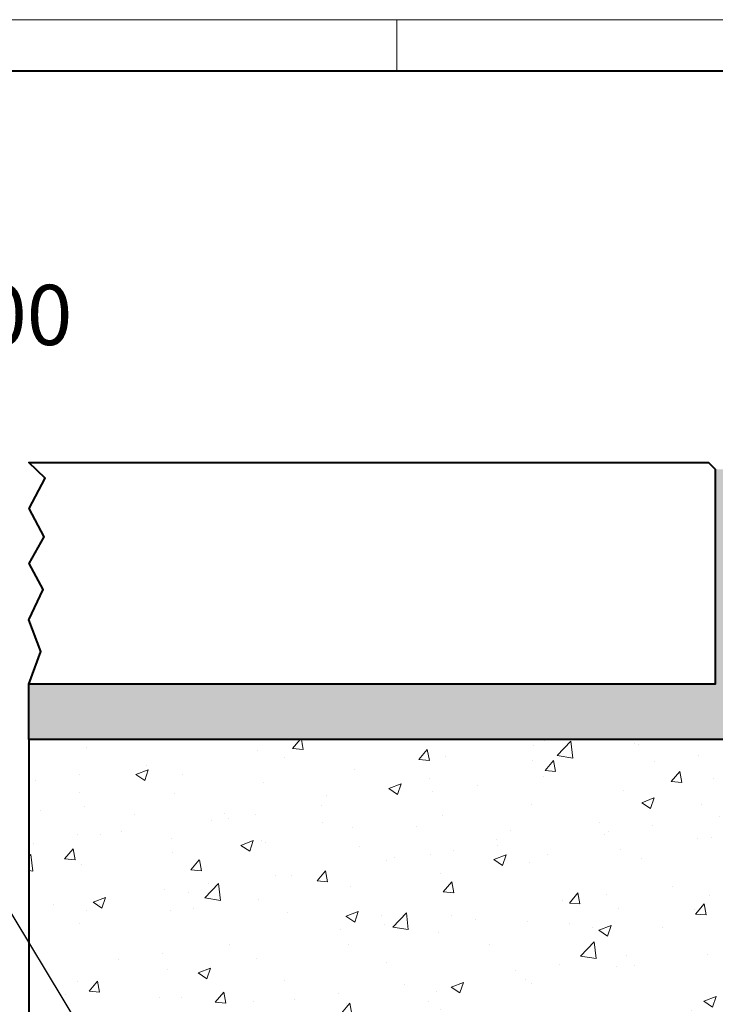
# Model space of a CAD drawing. Units: millimetres. Extents: x -6743 to 15372, y 0 to 2520.
# Drawn here: x 889 to 1391, y 1809 to 2520 of the extents above; entities that cross this region are included whole.
import ezdxf
from ezdxf import colors
from ezdxf.entities.mleader import LeaderData, LeaderLine
from ezdxf.math import Vec2, Vec3

# ---------------------------------------------------------------- set-up
doc = ezdxf.new("R2010")
doc.units = ezdxf.units.MM
doc.header["$LTSCALE"] = 15
doc.layers.get('0').update_dxf_attribs({"lineweight": 40})
for name, color, linetype, lineweight in [('HAURATON_ConstructionSite_Contour', 7, 'Continuous', 40), ('HAURATON_ConstructionSite_Hatching', 8, 'Continuous', 15), ('HAURATON_Frame_LOGO', 1, 'Continuous', 20)]:
    doc.layers.add(name, color=color, linetype=linetype, lineweight=lineweight)
doc.layers.add('HAURATON_Text_Macro', color=112, linetype='Continuous')
doc.styles.add('Hauraton_Platzhalter', font='arial.ttf', dxfattribs={"width": 0.948})
doc.styles.get("Standard").update_dxf_attribs({"font": 'arial.ttf'})

# ---------------------------------------------------------------- blocks, each defined once
blk = doc.blocks.new('WBLOCK_FrameLogo_M15zu1')
at = {"linetype": 'Continuous'}
for p, q in [((4455, 3149.53), (0, 3149.53)), ((1451.37, 3149.53), (1451.37, 3102.96))]:
    blk.add_line(p, q, dxfattribs=at)
at = {"linetype": 'Continuous', "lineweight": 40}
blk.add_line((4408.43, 3102.96), (46.57, 3102.96), dxfattribs=at)

msp = doc.modelspace()

# ---------------------------------------------------------------- hatches: boundary and pattern name
at = {"layer": 'HAURATON_ConstructionSite_Hatching'}
h = msp.add_hatch(dxfattribs=at)
h.set_pattern_fill('AR-SAND', color=256, scale=0.4)
h.set_pattern_definition([(37.5, (971.08, 1157.818), (-0.64001, 19.57653), [0, -15.4432, 0, -17.272, 0, -16.51]), (7.5, (971.08, 1157.818), (17.98093, 28.673), [0, -8.3312, 0, -13.9192, 0, -5.334]), (327.5, (958.584, 1157.818), (31.6397, 0.05749), [0, -5.08, 0, -18.288, 0, -23.876]), (317.5, (958.584, 1157.818), (30.54226, 8.91717), [0, -2.54, 0, -11.9888, 0, -13.716])])
h.paths.add_polyline_path([(1400.915, 2000.188), (1400.915, 2195.188), (1390.915, 2195.188), (1390.915, 2040.188), (895.431, 2040.188), (895.431, 2000.188)])
h.paths.add_polyline_path([(2469.955, 2040.188), (2469.955, 2195.188), (2459.955, 2195.188), (2459.955, 2000.188), (2895.013, 2000.188), (2895.013, 2040.188)])
h = msp.add_hatch(dxfattribs=at)
h.set_pattern_fill('AR-CONC', color=256, scale=0.5)
h.set_pattern_definition([(50, (971.08, 1157.82), (91.0923, -7.9695), [9.525, -104.775]), (355, (971.08, 1157.82), (-17.622, 95.528), [7.62, -83.82]), (100.451, (978.67, 1157.15), (73.471, 87.559), [8.095, -89.045]), (46.184, (971.08, 1183.22), (135.54, -21.021), [14.287, -157.162]), (96.636, (982.38, 1181.47), (118.702, 123.713), [12.143, -133.568]), (351.184, (971.08, 1183.22), (118.702, 123.713), [11.43, -125.73]), (21, (983.78, 1176.87), (75.807, -51.1326), [9.525, -104.775]), (326, (983.78, 1176.87), (30.901, 92.094), [7.62, -83.82]), (71.451, (990.1, 1172.61), (106.708, 40.961), [8.095, -89.045]), (37.5, (971.08, 1157.818), (1.5443, 42.2775), [0, -82.804, 0, -85.09, 0, -84.1375]), (7.5, (971.08, 1157.818), (33.4098, 50.0903), [0, -48.514, 0, -80.899, 0, -32.0675]), (327.5, (942.76, 1157.818), (67.7953, -2.8644), [0, -31.75, 0, -99.06, 0, -131.445]), (317.5, (930.06, 1157.82), (74.0646, 12.7132), [0, -41.275, 0, -65.786, 0, -93.345])])
h.paths.add_polyline_path([(1400.915, 2000.188), (895.431, 2000.188), (895.431, 1750.188), (1400.915, 1750.188)])

# ---------------------------------------------------------------- linework, layer by layer
at = {"layer": 'HAURATON_ConstructionSite_Contour'}
msp.add_line((895.431, 2000.188), (895.431, 2040.188), dxfattribs=at)
for points in [[(918.133, 2040.188), (895.431, 2040.188), (904.135, 2063.644), (895.386, 2086.642), (905.656, 2108.5), (895.576, 2127.316), (906.417, 2146.594), (895.575, 2166.931), (907.194, 2188.76), (895.431, 2200.188), (918.133, 2200.188)], [(895.431, 2200.188), (1385.915, 2200.188), (1390.915, 2195.188), (1390.915, 2040.188), (895.431, 2040.188)]]:
    msp.add_lwpolyline(points, dxfattribs=at)
msp.add_lwpolyline([(1400.915, 1750.188), (1400.915, 2000.188), (895.431, 2000.188), (895.431, 1750.188)], close=True, dxfattribs=at)

# ---------------------------------------------------------------- block references
at = {"layer": 'HAURATON_Frame_LOGO', "xscale": 0.8000000004000001, "yscale": 0.8000000004000001, "zscale": 0.8000000004000001}
msp.add_blockref('WBLOCK_FrameLogo_M15zu1', (0, 0), dxfattribs=at)

# ---------------------------------------------------------------- texts
at = {"layer": 'HAURATON_Text_Macro', "linetype": 'Continuous', "lineweight": 0, "insert": (136.966, 2400.736), "char_height": 43.46341, "width": 1446.24777, "attachment_point": 1, "style": 'Hauraton_Platzhalter'}
msp.add_mtext('Installation Example\\PPavement Class E 600 - F 900', dxfattribs=at)

# ---------------------------------------------------------------- leaders
at = {"layer": 'HAURATON_Text_Macro'}
ml = msp.add_multileader_mtext('Standard', dxfattribs=at)
ml.set_content('\\pxt3;Pour concrete in layers (lifts).Take suitable measures to prevent lateral and upward movement of channel units during pours.', color=256)
ml.set_leader_properties()
ml.build(insert=Vec2(0, 0))
ml.multileader.update_dxf_attribs({"dogleg_length": 2, "arrow_head_size": 42, "scale": 12})
ctx = ml.context
ctx.base_point, ctx.scale, ctx.char_height, ctx.arrow_head_size, ctx.landing_gap_size, ctx.plane_origin = Vec3(50.476, 2136.075), 12, 36, 42, 24, Vec3(3099.494, 1326.558)
ctx.text_align_type = 2
notes = []
notes.append((ctx, [(1, (1, 1, 0), (725.022, 2136.075), (-1, 0), 24, [(3, [(1486.205, 1759.019), (1451.922, 1310.64), (1453.632, 929.731)], 0, [])])]))
ctx.mtext.insert, ctx.mtext.width, ctx.mtext.alignment, ctx.mtext.flow_direction = Vec3(677.022, 2159.367), 618.32454, 3, 5
for ctx, leaders in notes:
    for number, flags, end, landing, length, lines in leaders:
        leader = LeaderData()
        leader.index, (leader.has_last_leader_line, leader.has_dogleg_vector, leader.attachment_direction) = number, flags
        leader.last_leader_point, leader.dogleg_vector, leader.dogleg_length = Vec3(end), Vec3(landing), length
        for number, points, colour, breaks in lines:
            line = LeaderLine()
            line.index, line.vertices, line.color, line.breaks = number, Vec3.list(points), colors.encode_raw_color(colour), breaks
            leader.lines.append(line)
        ctx.leaders.append(leader)

doc.saveas('drawing.dxf')
